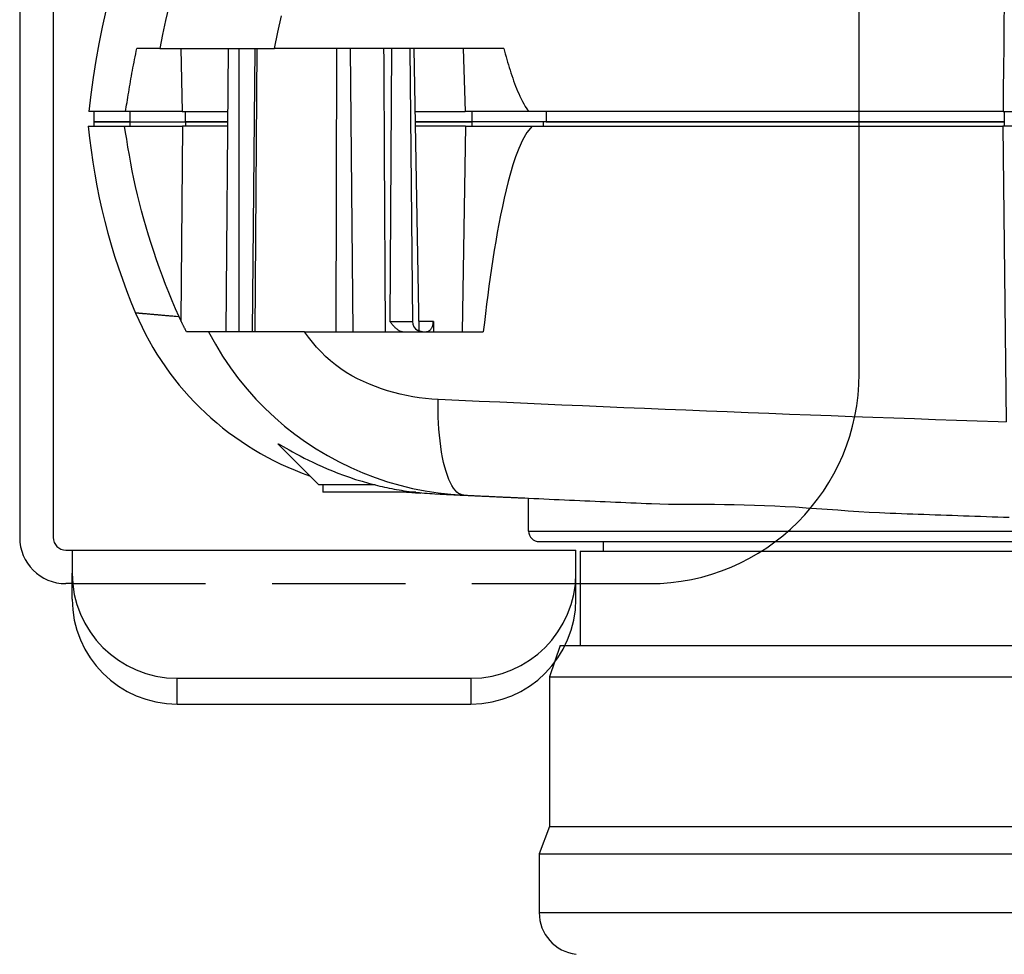
# Model space of a CAD drawing. Units: millimetres. Extents: x 0 to 94811, y 0 to 62313.
# Drawn here: x 39702 to 39748, y 55679 to 55724 of the extents above; entities that cross this region are included whole.
import ezdxf

# ---------------------------------------------------------------- set-up
doc = ezdxf.new("R2010")
doc.units = ezdxf.units.MM
doc.linetypes.add('HIDDEN', pattern=[9.525, 6.35, -3.175])
for name, color, linetype in [('2', 2, 'Continuous'), ('6', 6, 'Continuous'), ('조립공정', 255, 'Continuous')]:
    doc.layers.add(name, color=color, linetype=linetype)

# ---------------------------------------------------------------- blocks, each defined once
blk = doc.blocks.new('ATC')
for p, q in [((640205.641, 313740.557, 0), (640205.641, 313741.786, 0)), ((640219.641, 313741.786, 0), (640205.641, 313741.786, 0)), ((640219.641, 313741.786, 0), (640219.641, 313740.557, 0)), ((640219.641, 313740.557, 0), (640205.641, 313740.557, 0)), ((640200.641, 313736.786, 0), (640200.641, 313734.45, 0)), ((640224.641, 313736.786, 0), (640224.641, 313735.557, 0)), ((640200.641, 313736.05, 0), (640197.141, 313736.05, 0)), ((640200.641, 313736.05, 0), (640200.641, 313735.557, 0)), ((640224.641, 313736.05, 0), (640224.941, 313736.05, 0)), ((640224.641, 313735.557, 0), (640224.641, 313736.05, 0)), ((640224.641, 313734.45, 0), (640224.641, 313736.05, 0)), ((640225.541, 313638.25, 0), (640225.541, 313733.85, 0)), ((640227.141, 313638.25, 0), (640227.141, 313733.85, 0)), ((640187.141, 313726.05, 0), (640187.141, 313637.65, 0))]:
    blk.add_line(p, q)
at = {"linetype": 'Continuous'}
blk.add_line((640224.941, 313734.45, 0), (640200.641, 313734.45, 0), dxfattribs=at)
for centre, radius, start, end in [((640205.641, 313736.786, 0), 5, 90, 180), ((640219.641, 313736.786, 0), 5, 0, 90), ((640205.641, 313735.557, 0), 5, 90, 180), ((640219.641, 313735.557, 0), 5, 0, 90), ((640197.141, 313726.05, 0), 10, 90, 180), ((640224.941, 313733.85, 0), 2.2, 0, 90), ((640224.941, 313733.85, 0), 0.6, 0, 90)]:
    blk.add_arc(centre, radius, start, end)
at = {"layer": '2', "linetype": 'HIDDEN'}
blk.add_line((640224.641, 313736.05, 0), (640200.641, 313736.05, 0), dxfattribs=at)
at = {"layer": '6', "ltscale": 5}
for p, q in [((640202.391, 313751.724, 0), (640173.391, 313751.724, 0)), ((640202.391, 313748.928, 0), (640202.391, 313751.724, 0)), ((640202.391, 313748.928, 0), (640173.391, 313748.928, 0)), ((640201.891, 313747.628, 0), (640202.391, 313748.928, 0)), ((640201.891, 313747.628, 0), (640173.891, 313747.628, 0)), ((640201.891, 313740.498, 0), (640201.891, 313747.628, 0)), ((640201.891, 313740.498, 0), (640173.891, 313740.498, 0)), ((640201.391, 313738.998, 0), (640201.891, 313740.498, 0)), ((640201.391, 313738.998, 0), (640174.391, 313738.998, 0)), ((640200.441, 313734.498, 0), (640200.441, 313738.998, 0)), ((640200.441, 313734.498, 0), (640175.341, 313734.498, 0)), ((640199.341, 313734.05, 0), (640199.341, 313734.498, 0)), ((640202.391, 313734.05, 0), (640173.391, 313734.05, 0)), ((640202.891, 313733.55, 0), (640172.891, 313733.55, 0)), ((640202.891, 313733.55, 0), (640202.891, 313731.978, 0)), ((640180.273, 313732.88, 0), (640180.003, 313732.89, 0)), ((640180.544, 313732.871, 0), (640180.273, 313732.88, 0)), ((640180.814, 313732.862, 0), (640180.544, 313732.871, 0)), ((640181.084, 313732.853, 0), (640180.814, 313732.862, 0)), ((640181.355, 313732.843, 0), (640181.084, 313732.853, 0)), ((640181.625, 313732.834, 0), (640181.355, 313732.843, 0)), ((640181.895, 313732.824, 0), (640181.625, 313732.834, 0)), ((640182.165, 313732.815, 0), (640181.895, 313732.824, 0)), ((640182.435, 313732.805, 0), (640182.165, 313732.815, 0)), ((640182.705, 313732.796, 0), (640182.435, 313732.805, 0)), ((640182.975, 313732.786, 0), (640182.705, 313732.796, 0)), ((640183.245, 313732.777, 0), (640182.975, 313732.786, 0)), ((640183.515, 313732.767, 0), (640183.245, 313732.777, 0)), ((640183.785, 313732.757, 0), (640183.515, 313732.767, 0)), ((640184.055, 313732.747, 0), (640183.785, 313732.757, 0)), ((640184.325, 313732.738, 0), (640184.055, 313732.747, 0)), ((640184.594, 313732.728, 0), (640184.325, 313732.738, 0)), ((640184.864, 313732.718, 0), (640184.594, 313732.728, 0)), ((640185.134, 313732.708, 0), (640184.864, 313732.718, 0)), ((640185.403, 313732.698, 0), (640185.134, 313732.708, 0)), ((640185.673, 313732.688, 0), (640185.403, 313732.698, 0)), ((640186.169, 313732.667, 0), (640185.673, 313732.688, 0)), ((640186.667, 313732.64, 0), (640186.169, 313732.667, 0)), ((640187.166, 313732.608, 0), (640186.667, 313732.64, 0)), ((640187.667, 313732.574, 0), (640187.166, 313732.608, 0)), ((640188.168, 313732.537, 0), (640187.667, 313732.574, 0)), ((640188.67, 313732.501, 0), (640188.168, 313732.537, 0)), ((640189.172, 313732.465, 0), (640188.67, 313732.501, 0)), ((640189.673, 313732.431, 0), (640189.172, 313732.465, 0)), ((640190.172, 313732.399, 0), (640189.673, 313732.431, 0)), ((640190.668, 313732.37, 0), (640190.172, 313732.399, 0)), ((640191.162, 313732.345, 0), (640190.668, 313732.37, 0)), ((640191.652, 313732.323, 0), (640191.162, 313732.345, 0)), ((640192.138, 313732.306, 0), (640191.652, 313732.323, 0)), ((640192.62, 313732.292, 0), (640192.138, 313732.306, 0)), ((640193.095, 313732.282, 0), (640192.62, 313732.292, 0)), ((640193.565, 313732.275, 0), (640193.095, 313732.282, 0)), ((640194.029, 313732.271, 0), (640193.565, 313732.275, 0)), ((640194.485, 313732.269, 0), (640194.029, 313732.271, 0)), ((640194.933, 313732.267, 0), (640194.485, 313732.269, 0)), ((640195.373, 313732.266, 0), (640194.933, 313732.267, 0)), ((640195.804, 313732.264, 0), (640195.373, 313732.266, 0)), ((640196.226, 313732.259, 0), (640195.804, 313732.264, 0)), ((640196.638, 313732.25, 0), (640196.226, 313732.259, 0)), ((640197.041, 313732.236, 0), (640196.638, 313732.25, 0)), ((640197.285, 313732.226, 0), (640197.041, 313732.236, 0)), ((640197.53, 313732.215, 0), (640197.285, 313732.226, 0)), ((640197.774, 313732.205, 0), (640197.53, 313732.215, 0)), ((640198.018, 313732.194, 0), (640197.774, 313732.205, 0)), ((640198.262, 313732.184, 0), (640198.018, 313732.194, 0)), ((640198.506, 313732.173, 0), (640198.262, 313732.184, 0)), ((640198.75, 313732.163, 0), (640198.506, 313732.173, 0)), ((640198.994, 313732.152, 0), (640198.75, 313732.163, 0)), ((640199.238, 313732.142, 0), (640198.994, 313732.152, 0)), ((640199.482, 313732.131, 0), (640199.238, 313732.142, 0)), ((640199.726, 313732.12, 0), (640199.482, 313732.131, 0)), ((640199.969, 313732.109, 0), (640199.726, 313732.12, 0)), ((640200.213, 313732.099, 0), (640199.969, 313732.109, 0)), ((640200.457, 313732.088, 0), (640200.213, 313732.099, 0)), ((640200.7, 313732.077, 0), (640200.457, 313732.088, 0)), ((640200.944, 313732.066, 0), (640200.7, 313732.077, 0)), ((640201.188, 313732.055, 0), (640200.944, 313732.066, 0)), ((640201.431, 313732.044, 0), (640201.188, 313732.055, 0)), ((640201.675, 313732.034, 0), (640201.431, 313732.044, 0)), ((640201.918, 313732.023, 0), (640201.675, 313732.034, 0)), ((640202.161, 313732.012, 0), (640201.918, 313732.023, 0)), ((640202.405, 313732.001, 0), (640202.161, 313732.012, 0)), ((640202.648, 313731.99, 0), (640202.405, 313732.001, 0)), ((640202.891, 313731.978, 0), (640202.648, 313731.99, 0)), ((640203.078, 313731.97, 0), (640202.891, 313731.978, 0)), ((640203.391, 313731.956, 0), (640203.078, 313731.97, 0)), ((640203.446, 313731.953, 0), (640203.391, 313731.956, 0)), ((640203.5, 313731.951, 0), (640203.446, 313731.953, 0)), ((640203.555, 313731.948, 0), (640203.5, 313731.951, 0)), ((640203.61, 313731.946, 0), (640203.555, 313731.948, 0)), ((640203.664, 313731.943, 0), (640203.61, 313731.946, 0)), ((640203.719, 313731.941, 0), (640203.664, 313731.943, 0)), ((640203.774, 313731.938, 0), (640203.719, 313731.941, 0)), ((640203.828, 313731.936, 0), (640203.774, 313731.938, 0)), ((640203.883, 313731.933, 0), (640203.828, 313731.936, 0)), ((640203.938, 313731.931, 0), (640203.883, 313731.933, 0)), ((640203.992, 313731.928, 0), (640203.938, 313731.931, 0)), ((640204.047, 313731.926, 0), (640203.992, 313731.928, 0)), ((640204.102, 313731.923, 0), (640204.047, 313731.926, 0)), ((640204.156, 313731.92, 0), (640204.102, 313731.923, 0)), ((640204.211, 313731.918, 0), (640204.156, 313731.92, 0)), ((640204.266, 313731.915, 0), (640204.211, 313731.918, 0)), ((640204.32, 313731.913, 0), (640204.266, 313731.915, 0)), ((640204.375, 313731.91, 0), (640204.32, 313731.913, 0)), ((640204.429, 313731.908, 0), (640204.375, 313731.91, 0)), ((640204.484, 313731.905, 0), (640204.429, 313731.908, 0)), ((640204.539, 313731.903, 0), (640204.484, 313731.905, 0)), ((640204.593, 313731.9, 0), (640204.539, 313731.903, 0)), ((640204.648, 313731.898, 0), (640204.593, 313731.9, 0)), ((640204.703, 313731.895, 0), (640204.648, 313731.898, 0)), ((640204.756, 313731.893, 0), (640204.703, 313731.895, 0)), ((640204.809, 313731.89, 0), (640204.756, 313731.893, 0)), ((640204.863, 313731.888, 0), (640204.809, 313731.89, 0)), ((640204.916, 313731.885, 0), (640204.863, 313731.888, 0)), ((640204.969, 313731.883, 0), (640204.916, 313731.885, 0)), ((640205.023, 313731.88, 0), (640204.969, 313731.883, 0)), ((640205.076, 313731.878, 0), (640205.023, 313731.88, 0)), ((640205.129, 313731.875, 0), (640205.076, 313731.878, 0)), ((640205.183, 313731.873, 0), (640205.129, 313731.875, 0)), ((640205.236, 313731.87, 0), (640205.183, 313731.873, 0)), ((640205.289, 313731.868, 0), (640205.236, 313731.87, 0)), ((640205.343, 313731.865, 0), (640205.289, 313731.868, 0)), ((640205.396, 313731.863, 0), (640205.343, 313731.865, 0)), ((640205.449, 313731.86, 0), (640205.396, 313731.863, 0)), ((640205.503, 313731.858, 0), (640205.449, 313731.86, 0)), ((640205.556, 313731.855, 0), (640205.503, 313731.858, 0)), ((640205.609, 313731.853, 0), (640205.556, 313731.855, 0)), ((640205.663, 313731.85, 0), (640205.609, 313731.853, 0)), ((640205.716, 313731.848, 0), (640205.663, 313731.85, 0)), ((640205.769, 313731.845, 0), (640205.716, 313731.848, 0)), ((640205.823, 313731.843, 0), (640205.769, 313731.845, 0)), ((640205.876, 313731.84, 0), (640205.823, 313731.843, 0)), ((640205.929, 313731.838, 0), (640205.876, 313731.84, 0)), ((640205.982, 313731.835, 0), (640205.929, 313731.838, 0)), ((640206.024, 313731.833, 0), (640205.982, 313731.835, 0)), ((640205.982, 313731.835, 0), (640206.063, 313731.824, 0)), ((640206.596, 313731.793, 0), (640205.982, 313731.835, 0)), ((640206.065, 313731.831, 0), (640206.024, 313731.833, 0)), ((640206.063, 313731.824, 0), (640206.144, 313731.795, 0)), ((640206.106, 313731.829, 0), (640206.065, 313731.831, 0)), ((640206.147, 313731.828, 0), (640206.106, 313731.829, 0)), ((640206.144, 313731.795, 0), (640206.226, 313731.749, 0)), ((640206.187, 313731.826, 0), (640206.147, 313731.828, 0)), ((640206.227, 313731.824, 0), (640206.187, 313731.826, 0)), ((640206.226, 313731.749, 0), (640206.307, 313731.685, 0)), ((640206.267, 313731.822, 0), (640206.227, 313731.824, 0)), ((640206.307, 313731.82, 0), (640206.267, 313731.822, 0)), ((640206.347, 313731.818, 0), (640206.307, 313731.82, 0)), ((640206.386, 313731.816, 0), (640206.347, 313731.818, 0)), ((640206.425, 313731.814, 0), (640206.386, 313731.816, 0)), ((640206.463, 313731.813, 0), (640206.425, 313731.814, 0)), ((640206.502, 313731.811, 0), (640206.463, 313731.813, 0)), ((640206.54, 313731.809, 0), (640206.502, 313731.811, 0)), ((640206.578, 313731.807, 0), (640206.54, 313731.809, 0)), ((640206.616, 313731.805, 0), (640206.578, 313731.807, 0)), ((640207.208, 313731.725, 0), (640206.596, 313731.793, 0)), ((640206.653, 313731.804, 0), (640206.616, 313731.805, 0)), ((640206.69, 313731.802, 0), (640206.653, 313731.804, 0)), ((640206.727, 313731.8, 0), (640206.69, 313731.802, 0)), ((640206.764, 313731.798, 0), (640206.727, 313731.8, 0)), ((640206.801, 313731.797, 0), (640206.764, 313731.798, 0)), ((640206.837, 313731.795, 0), (640206.801, 313731.797, 0)), ((640206.873, 313731.793, 0), (640206.837, 313731.795, 0)), ((640206.908, 313731.791, 0), (640206.873, 313731.793, 0)), ((640207.053, 313731.785, 0), (640206.908, 313731.791, 0)), ((640207.084, 313731.783, 0), (640207.053, 313731.785, 0)), ((640207.102, 313731.782, 0), (640207.084, 313731.783, 0)), ((640207.361, 313731.77, 0), (640207.102, 313731.782, 0)), ((640207.484, 313731.763, 0), (640207.361, 313731.77, 0)), ((640207.607, 313731.756, 0), (640207.484, 313731.763, 0)), ((640207.73, 313731.747, 0), (640207.607, 313731.756, 0)), ((640207.853, 313731.738, 0), (640207.73, 313731.747, 0)), ((640207.976, 313731.727, 0), (640207.853, 313731.738, 0)), ((640208.257, 313731.727, 0), (640208.028, 313731.738, 0)), ((640208.028, 313731.738, 0), (640208.053, 313731.737, 0)), ((640206.307, 313731.685, 0), (640206.388, 313731.603, 0)), ((640206.388, 313731.603, 0), (640206.467, 313731.501, 0)), ((640206.467, 313731.501, 0), (640206.544, 313731.38, 0)), ((640206.544, 313731.38, 0), (640206.619, 313731.24, 0)), ((640207.818, 313731.632, 0), (640207.208, 313731.725, 0)), ((640208.424, 313731.512, 0), (640207.818, 313731.632, 0)), ((640208.099, 313731.715, 0), (640207.976, 313731.727, 0)), ((640208.053, 313731.737, 0), (640208.077, 313731.735, 0)), ((640208.077, 313731.735, 0), (640208.101, 313731.734, 0)), ((640208.221, 313731.702, 0), (640208.099, 313731.715, 0)), ((640208.101, 313731.734, 0), (640208.125, 313731.733, 0)), ((640208.125, 313731.733, 0), (640208.15, 313731.732, 0)), ((640208.15, 313731.732, 0), (640208.174, 313731.73, 0)), ((640208.174, 313731.73, 0), (640208.198, 313731.729, 0)), ((640208.198, 313731.729, 0), (640208.223, 313731.727, 0)), ((640208.344, 313731.688, 0), (640208.221, 313731.702, 0)), ((640208.223, 313731.727, 0), (640208.247, 313731.726, 0)), ((640208.247, 313731.726, 0), (640208.271, 313731.724, 0)), ((640208.289, 313731.725, 0), (640208.257, 313731.727, 0)), ((640208.261, 313731.698, 0), (640212.691, 313731.698, 0)), ((640208.271, 313731.724, 0), (640208.295, 313731.722, 0)), ((640208.29, 313731.725, 0), (640208.734, 313731.698, 0)), ((640208.29, 313731.725, 0), (640208.309, 313731.724, 0)), ((640208.295, 313731.722, 0), (640208.319, 313731.721, 0)), ((640208.309, 313731.724, 0), (640208.328, 313731.723, 0)), ((640208.319, 313731.721, 0), (640208.344, 313731.719, 0)), ((640208.328, 313731.723, 0), (640208.346, 313731.722, 0)), ((640208.344, 313731.719, 0), (640208.368, 313731.717, 0)), ((640208.466, 313731.673, 0), (640208.344, 313731.688, 0)), ((640208.346, 313731.722, 0), (640208.365, 313731.721, 0)), ((640208.365, 313731.721, 0), (640208.384, 313731.72, 0)), ((640208.368, 313731.717, 0), (640208.392, 313731.716, 0)), ((640208.384, 313731.72, 0), (640208.403, 313731.719, 0)), ((640208.392, 313731.716, 0), (640208.416, 313731.714, 0)), ((640208.403, 313731.719, 0), (640208.422, 313731.718, 0)), ((640208.416, 313731.714, 0), (640208.44, 313731.712, 0)), ((640208.422, 313731.718, 0), (640208.44, 313731.717, 0)), ((640209.026, 313731.366, 0), (640208.424, 313731.512, 0)), ((640208.44, 313731.717, 0), (640208.459, 313731.716, 0)), ((640208.44, 313731.712, 0), (640208.464, 313731.71, 0)), ((640208.459, 313731.716, 0), (640208.478, 313731.715, 0)), ((640208.464, 313731.71, 0), (640208.488, 313731.708, 0)), ((640208.587, 313731.657, 0), (640208.466, 313731.673, 0)), ((640208.478, 313731.715, 0), (640208.496, 313731.714, 0)), ((640208.488, 313731.708, 0), (640208.512, 313731.706, 0)), ((640208.496, 313731.714, 0), (640208.515, 313731.713, 0)), ((640208.512, 313731.706, 0), (640208.536, 313731.704, 0)), ((640208.515, 313731.713, 0), (640208.533, 313731.712, 0)), ((640208.533, 313731.712, 0), (640208.551, 313731.711, 0)), ((640208.536, 313731.704, 0), (640208.56, 313731.702, 0)), ((640208.551, 313731.711, 0), (640208.57, 313731.709, 0)), ((640208.56, 313731.702, 0), (640208.584, 313731.7, 0)), ((640208.57, 313731.709, 0), (640208.588, 313731.708, 0)), ((640208.584, 313731.7, 0), (640208.608, 313731.698, 0)), ((640208.708, 313731.641, 0), (640208.587, 313731.657, 0)), ((640208.588, 313731.708, 0), (640208.606, 313731.707, 0)), ((640208.606, 313731.707, 0), (640208.624, 313731.706, 0)), ((640208.624, 313731.706, 0), (640208.643, 313731.704, 0)), ((640208.643, 313731.704, 0), (640208.661, 313731.703, 0)), ((640208.661, 313731.703, 0), (640208.679, 313731.702, 0)), ((640208.679, 313731.702, 0), (640208.697, 313731.701, 0)), ((640208.697, 313731.701, 0), (640208.715, 313731.699, 0)), ((640208.829, 313731.623, 0), (640208.708, 313731.641, 0)), ((640208.715, 313731.699, 0), (640208.732, 313731.698, 0)), ((640208.948, 313731.604, 0), (640208.829, 313731.623, 0)), ((640209.067, 313731.585, 0), (640208.948, 313731.604, 0)), ((640209.622, 313731.194, 0), (640209.026, 313731.366, 0)), ((640209.184, 313731.564, 0), (640209.067, 313731.585, 0)), ((640209.301, 313731.543, 0), (640209.184, 313731.564, 0)), ((640209.417, 313731.521, 0), (640209.301, 313731.543, 0)), ((640209.532, 313731.499, 0), (640209.417, 313731.521, 0)), ((640209.645, 313731.475, 0), (640209.532, 313731.499, 0)), ((640209.758, 313731.451, 0), (640209.645, 313731.475, 0)), ((640209.87, 313731.427, 0), (640209.758, 313731.451, 0)), ((640209.98, 313731.402, 0), (640209.87, 313731.427, 0)), ((640210.089, 313731.376, 0), (640209.98, 313731.402, 0)), ((640210.197, 313731.35, 0), (640210.089, 313731.376, 0)), ((640210.197, 313731.35, 0), (640212.891, 313731.35, 0)), ((640210.518, 313731.265, 0), (640210.197, 313731.35, 0)), ((640212.691, 313731.35, 0), (640212.691, 313731.698, 0)), ((640212.891, 313731.35, 0), (640214.829, 313729.411, 0)), ((640206.619, 313731.24, 0), (640206.691, 313731.082, 0)), ((640206.691, 313731.082, 0), (640206.76, 313730.905, 0)), ((640206.76, 313730.905, 0), (640206.825, 313730.711, 0)), ((640210.211, 313730.996, 0), (640209.622, 313731.194, 0)), ((640210.792, 313730.773, 0), (640210.211, 313730.996, 0)), ((640210.831, 313731.176, 0), (640210.518, 313731.265, 0)), ((640211.134, 313731.082, 0), (640210.831, 313731.176, 0)), ((640211.427, 313730.985, 0), (640211.134, 313731.082, 0)), ((640211.71, 313730.884, 0), (640211.427, 313730.985, 0)), ((640211.982, 313730.782, 0), (640211.71, 313730.884, 0)), ((640206.825, 313730.711, 0), (640206.886, 313730.501, 0)), ((640206.886, 313730.501, 0), (640206.942, 313730.275, 0)), ((640211.365, 313730.524, 0), (640210.792, 313730.773, 0)), ((640211.927, 313730.249, 0), (640211.365, 313730.524, 0)), ((640212.243, 313730.679, 0), (640211.982, 313730.782, 0)), ((640212.493, 313730.576, 0), (640212.243, 313730.679, 0)), ((640212.73, 313730.472, 0), (640212.493, 313730.576, 0)), ((640212.955, 313730.37, 0), (640212.73, 313730.472, 0)), ((640213.171, 313730.269, 0), (640212.955, 313730.37, 0)), ((640206.942, 313730.275, 0), (640206.993, 313730.036, 0)), ((640206.993, 313730.036, 0), (640207.038, 313729.785, 0)), ((640212.476, 313729.952, 0), (640211.927, 313730.249, 0)), ((640213.01, 313729.632, 0), (640212.476, 313729.952, 0)), ((640213.38, 313730.167, 0), (640213.171, 313730.269, 0)), ((640213.581, 313730.065, 0), (640213.38, 313730.167, 0)), ((640213.776, 313729.963, 0), (640213.581, 313730.065, 0)), ((640213.963, 313729.864, 0), (640213.776, 313729.963, 0)), ((640214.139, 313729.767, 0), (640213.963, 313729.864, 0)), ((640207.038, 313729.785, 0), (640207.078, 313729.524, 0)), ((640207.078, 313729.524, 0), (640207.113, 313729.254, 0)), ((640213.527, 313729.291, 0), (640213.01, 313729.632, 0)), ((640214.302, 313729.676, 0), (640214.139, 313729.767, 0)), ((640214.451, 313729.592, 0), (640214.302, 313729.676, 0)), ((640214.584, 313729.517, 0), (640214.451, 313729.592, 0)), ((640214.694, 313729.455, 0), (640214.584, 313729.517, 0)), ((640214.777, 313729.411, 0), (640214.694, 313729.455, 0)), ((640214.83, 313729.388, 0), (640214.777, 313729.411, 0)), ((640214.829, 313729.411, 0), (640214.847, 313729.388, 0)), ((640207.113, 313729.254, 0), (640207.142, 313728.977, 0)), ((640207.142, 313728.977, 0), (640207.165, 313728.696, 0)), ((640214.03, 313728.929, 0), (640213.527, 313729.291, 0)), ((640214.517, 313728.545, 0), (640214.03, 313728.929, 0)), ((640214.847, 313729.388, 0), (640214.83, 313729.388, 0)), ((640207.165, 313728.696, 0), (640207.183, 313728.411, 0)), ((640214.989, 313728.139, 0), (640214.517, 313728.545, 0)), ((640180.14, 313728.356, 0), (640180.517, 313728.343, 0)), ((640180.293, 313714.25, 0), (640180.14, 313728.343, 0)), ((640180.517, 313728.343, 0), (640181.514, 313728.31, 0)), ((640181.514, 313728.31, 0), (640182.51, 313728.276, 0)), ((640182.51, 313728.276, 0), (640183.505, 313728.241, 0)), ((640183.505, 313728.241, 0), (640184.5, 313728.206, 0)), ((640184.5, 313728.206, 0), (640185.495, 313728.171, 0)), ((640185.495, 313728.171, 0), (640186.488, 313728.135, 0)), ((640186.488, 313728.135, 0), (640187.482, 313728.098, 0)), ((640187.482, 313728.098, 0), (640188.474, 313728.062, 0)), ((640188.474, 313728.062, 0), (640189.466, 313728.024, 0)), ((640189.466, 313728.024, 0), (640190.457, 313727.987, 0)), ((640190.457, 313727.987, 0), (640191.447, 313727.948, 0)), ((640207.183, 313728.411, 0), (640207.195, 313728.126, 0)), ((640207.195, 313728.126, 0), (640207.202, 313727.84, 0)), ((640215.445, 313727.711, 0), (640214.989, 313728.139, 0)), ((640191.447, 313727.948, 0), (640192.437, 313727.91, 0)), ((640192.437, 313727.91, 0), (640193.426, 313727.871, 0)), ((640193.426, 313727.871, 0), (640194.415, 313727.831, 0)), ((640194.415, 313727.831, 0), (640195.403, 313727.791, 0)), ((640195.403, 313727.791, 0), (640196.39, 313727.751, 0)), ((640196.39, 313727.751, 0), (640197.376, 313727.71, 0)), ((640197.376, 313727.71, 0), (640198.362, 313727.669, 0)), ((640198.362, 313727.669, 0), (640199.347, 313727.627, 0)), ((640199.347, 313727.627, 0), (640200.331, 313727.585, 0)), ((640200.331, 313727.585, 0), (640201.315, 313727.542, 0)), ((640201.315, 313727.542, 0), (640202.298, 313727.499, 0)), ((640207.204, 313727.557, 0), (640207.201, 313727.277, 0)), ((640207.202, 313727.84, 0), (640207.204, 313727.557, 0)), ((640215.885, 313727.26, 0), (640215.445, 313727.711, 0)), ((640202.298, 313727.499, 0), (640203.28, 313727.455, 0)), ((640203.28, 313727.455, 0), (640204.261, 313727.411, 0)), ((640204.261, 313727.411, 0), (640205.242, 313727.367, 0)), ((640205.242, 313727.367, 0), (640206.222, 313727.322, 0)), ((640206.222, 313727.322, 0), (640207.201, 313727.277, 0)), ((640207.201, 313727.277, 0), (640207.506, 313727.258, 0)), ((640207.506, 313727.258, 0), (640207.811, 313727.229, 0)), ((640207.811, 313727.229, 0), (640208.115, 313727.191, 0)), ((640208.115, 313727.191, 0), (640208.417, 313727.144, 0)), ((640208.417, 313727.144, 0), (640208.719, 313727.087, 0)), ((640208.719, 313727.087, 0), (640209.018, 313727.021, 0)), ((640216.309, 313726.786, 0), (640215.885, 313727.26, 0)), ((640209.018, 313727.021, 0), (640209.316, 313726.945, 0)), ((640209.316, 313726.945, 0), (640209.612, 313726.86, 0)), ((640209.612, 313726.86, 0), (640209.904, 313726.765, 0)), ((640209.904, 313726.765, 0), (640210.195, 313726.661, 0)), ((640210.195, 313726.661, 0), (640210.481, 313726.547, 0)), ((640216.715, 313726.288, 0), (640216.309, 313726.786, 0)), ((640210.481, 313726.547, 0), (640210.765, 313726.424, 0)), ((640210.765, 313726.424, 0), (640211.044, 313726.292, 0)), ((640211.044, 313726.292, 0), (640211.319, 313726.148, 0)), ((640211.319, 313726.148, 0), (640211.585, 313725.989, 0)), ((640217.103, 313725.765, 0), (640216.715, 313726.288, 0)), ((640211.585, 313725.989, 0), (640211.844, 313725.817, 0)), ((640211.844, 313725.817, 0), (640212.093, 313725.633, 0)), ((640217.472, 313725.218, 0), (640217.103, 313725.765, 0)), ((640212.093, 313725.633, 0), (640212.333, 313725.436, 0)), ((640212.333, 313725.436, 0), (640212.564, 313725.229, 0)), ((640212.564, 313725.229, 0), (640212.785, 313725.011, 0)), ((640217.819, 313724.646, 0), (640217.472, 313725.218, 0)), ((640212.785, 313725.011, 0), (640212.996, 313724.783, 0)), ((640212.996, 313724.783, 0), (640213.196, 313724.547, 0)), ((640213.196, 313724.547, 0), (640213.386, 313724.302, 0)), ((640213.386, 313724.302, 0), (640213.565, 313724.05, 0)), ((640218.142, 313724.05, 0), (640217.819, 313724.646, 0)), ((640205.003, 313723.612, 0), (640205.053, 313724.05, 0)), ((640213.565, 313724.05, 0), (640205.053, 313724.05, 0)), ((640205.895, 313714.25, 0), (640206.066, 313724.05, 0)), ((640207.433, 313723.559, 0), (640207.433, 313724.05, 0)), ((640207.469, 313723.776, 0), (640207.46, 313723.747, 0)), ((640207.48, 313723.805, 0), (640207.469, 313723.776, 0)), ((640207.492, 313723.833, 0), (640207.48, 313723.805, 0)), ((640207.506, 313723.859, 0), (640207.492, 313723.833, 0)), ((640207.52, 313723.884, 0), (640207.506, 313723.859, 0)), ((640207.535, 313723.907, 0), (640207.52, 313723.884, 0)), ((640207.552, 313723.928, 0), (640207.535, 313723.907, 0)), ((640207.57, 313723.948, 0), (640207.552, 313723.928, 0)), ((640207.589, 313723.967, 0), (640207.57, 313723.948, 0)), ((640207.608, 313723.985, 0), (640207.589, 313723.967, 0)), ((640207.628, 313724, 0), (640207.608, 313723.985, 0)), ((640207.648, 313724.013, 0), (640207.628, 313724, 0)), ((640207.669, 313724.023, 0), (640207.648, 313724.013, 0)), ((640207.691, 313724.033, 0), (640207.669, 313724.023, 0)), ((640207.714, 313724.04, 0), (640207.691, 313724.033, 0)), ((640207.737, 313724.045, 0), (640207.714, 313724.04, 0)), ((640207.76, 313724.049, 0), (640207.737, 313724.045, 0)), ((640207.782, 313724.05, 0), (640207.76, 313724.049, 0)), ((640207.952, 313724.05, 0), (640207.96, 313724.05, 0)), ((640207.96, 313724.05, 0), (640207.969, 313724.049, 0)), ((640207.969, 313724.049, 0), (640207.978, 313724.049, 0)), ((640207.978, 313724.049, 0), (640207.987, 313724.048, 0)), ((640207.987, 313724.048, 0), (640207.995, 313724.047, 0)), ((640207.995, 313724.047, 0), (640208.004, 313724.046, 0)), ((640208.004, 313724.046, 0), (640208.013, 313724.044, 0)), ((640208.013, 313724.044, 0), (640208.022, 313724.042, 0)), ((640208.022, 313724.042, 0), (640208.031, 313724.04, 0)), ((640208.031, 313724.04, 0), (640208.04, 313724.038, 0)), ((640208.04, 313724.038, 0), (640208.049, 313724.036, 0)), ((640208.049, 313724.036, 0), (640208.058, 313724.034, 0)), ((640208.058, 313724.034, 0), (640208.067, 313724.031, 0)), ((640208.067, 313724.031, 0), (640208.076, 313724.028, 0)), ((640208.076, 313724.028, 0), (640208.085, 313724.025, 0)), ((640208.085, 313724.025, 0), (640208.094, 313724.022, 0)), ((640208.094, 313724.022, 0), (640208.103, 313724.019, 0)), ((640208.103, 313724.019, 0), (640208.112, 313724.015, 0)), ((640208.112, 313724.015, 0), (640208.121, 313724.012, 0)), ((640208.356, 313710.55, 0), (640208.121, 313724.013, 0)), ((640208.121, 313724.012, 0), (640208.13, 313724.008, 0)), ((640208.13, 313724.008, 0), (640208.139, 313724.004, 0)), ((640208.139, 313724.004, 0), (640208.147, 313724, 0)), ((640208.147, 313724, 0), (640208.156, 313723.996, 0)), ((640208.156, 313723.996, 0), (640208.165, 313723.991, 0)), ((640208.881, 313724.048, 0), (640208.85, 313724.05, 0)), ((640208.912, 313724.044, 0), (640208.881, 313724.048, 0)), ((640208.944, 313724.037, 0), (640208.912, 313724.044, 0)), ((640208.976, 313724.028, 0), (640208.944, 313724.037, 0)), ((640209.007, 313724.016, 0), (640208.976, 313724.028, 0)), ((640209.038, 313724.003, 0), (640209.007, 313724.016, 0)), ((640209.069, 313723.988, 0), (640209.038, 313724.003, 0)), ((640209.098, 313723.971, 0), (640209.069, 313723.988, 0)), ((640209.126, 313723.954, 0), (640209.098, 313723.971, 0)), ((640209.153, 313723.934, 0), (640209.126, 313723.954, 0)), ((640209.18, 313723.913, 0), (640209.153, 313723.934, 0)), ((640209.207, 313723.891, 0), (640209.18, 313723.913, 0)), ((640209.234, 313723.867, 0), (640209.207, 313723.891, 0)), ((640209.26, 313723.841, 0), (640209.234, 313723.867, 0)), ((640209.287, 313723.814, 0), (640209.26, 313723.841, 0)), ((640209.313, 313723.787, 0), (640209.287, 313723.814, 0)), ((640209.339, 313723.759, 0), (640209.313, 313723.787, 0)), ((640209.712, 313724.05, 0), (640209.715, 313723.46, 0)), ((640211.256, 313724.05, 0), (640211.374, 313710.55, 0)), ((640212.045, 313710.55, 0), (640212.08, 313724.05, 0)), ((640213.565, 313724.05, 0), (640218.142, 313724.05, 0)), ((640215.915, 313724.05, 0), (640215.824, 313710.55, 0)), ((640215.944, 313710.55, 0), (640216.062, 313724.05, 0)), ((640216.691, 313724.05, 0), (640216.691, 313710.55, 0)), ((640217.209, 313710.55, 0), (640217.326, 313724.05, 0)), ((640218.142, 313724.05, 0), (640219.196, 313724.05, 0)), ((640219.196, 313724.05, 0), (640219.208, 313724.028, 0)), ((640219.208, 313724.028, 0), (640219.219, 313724.005, 0)), ((640219.219, 313724.005, 0), (640219.231, 313723.983, 0)), ((640219.231, 313723.983, 0), (640219.242, 313723.961, 0)), ((640219.242, 313723.961, 0), (640219.254, 313723.939, 0)), ((640219.254, 313723.939, 0), (640219.265, 313723.916, 0)), ((640219.265, 313723.916, 0), (640219.276, 313723.894, 0)), ((640219.276, 313723.894, 0), (640219.288, 313723.872, 0)), ((640219.288, 313723.872, 0), (640219.299, 313723.849, 0)), ((640219.299, 313723.849, 0), (640219.31, 313723.827, 0)), ((640219.31, 313723.827, 0), (640219.321, 313723.804, 0)), ((640219.321, 313723.804, 0), (640219.332, 313723.782, 0)), ((640219.332, 313723.782, 0), (640219.344, 313723.76, 0)), ((640204.95, 313723.176, 0), (640205.003, 313723.612, 0)), ((640207.434, 313723.59, 0), (640207.433, 313723.559, 0)), ((640207.433, 313723.559, 0), (640208.128, 313723.559, 0)), ((640207.436, 313723.623, 0), (640207.434, 313723.59, 0)), ((640207.44, 313723.656, 0), (640207.436, 313723.623, 0)), ((640207.445, 313723.688, 0), (640207.44, 313723.656, 0)), ((640207.452, 313723.719, 0), (640207.445, 313723.688, 0)), ((640207.46, 313723.747, 0), (640207.452, 313723.719, 0)), ((640208.128, 313723.572, 0), (640208.129, 313723.573, 0)), ((640208.128, 313723.571, 0), (640208.128, 313723.572, 0)), ((640208.128, 313723.57, 0), (640208.128, 313723.571, 0)), ((640208.128, 313723.569, 0), (640208.128, 313723.57, 0)), ((640208.128, 313723.568, 0), (640208.128, 313723.569, 0)), ((640208.128, 313723.567, 0), (640208.128, 313723.568, 0)), ((640208.128, 313723.568, 0), (640208.128, 313723.568, 0)), ((640208.128, 313723.566, 0), (640208.128, 313723.567, 0)), ((640208.128, 313723.565, 0), (640208.128, 313723.566, 0)), ((640208.128, 313723.564, 0), (640208.128, 313723.565, 0)), ((640208.128, 313723.563, 0), (640208.128, 313723.564, 0)), ((640208.128, 313723.562, 0), (640208.128, 313723.563, 0)), ((640208.128, 313723.563, 0), (640208.128, 313723.563, 0)), ((640208.128, 313723.561, 0), (640208.128, 313723.562, 0)), ((640208.128, 313723.56, 0), (640208.128, 313723.561, 0)), ((640208.128, 313723.559, 0), (640208.128, 313723.56, 0)), ((640208.128, 313723.559, 0), (640208.128, 313723.559, 0)), ((640208.129, 313723.578, 0), (640208.129, 313723.579, 0)), ((640208.129, 313723.577, 0), (640208.129, 313723.578, 0)), ((640208.129, 313723.576, 0), (640208.129, 313723.577, 0)), ((640208.129, 313723.575, 0), (640208.129, 313723.576, 0)), ((640208.129, 313723.574, 0), (640208.129, 313723.575, 0)), ((640208.129, 313723.573, 0), (640208.129, 313723.574, 0)), ((640208.129, 313723.573, 0), (640208.129, 313723.573, 0)), ((640208.545, 313710.55, 0), (640208.432, 313723.554, 0)), ((640209.509, 313723.554, 0), (640208.432, 313723.554, 0)), ((640209.365, 313723.73, 0), (640209.339, 313723.759, 0)), ((640209.39, 313723.7, 0), (640209.365, 313723.73, 0)), ((640209.415, 313723.671, 0), (640209.39, 313723.7, 0)), ((640209.439, 313723.641, 0), (640209.415, 313723.671, 0)), ((640209.429, 313710.55, 0), (640209.509, 313723.554, 0)), ((640209.463, 313723.612, 0), (640209.439, 313723.641, 0)), ((640209.486, 313723.583, 0), (640209.463, 313723.612, 0)), ((640209.509, 313723.554, 0), (640209.486, 313723.583, 0)), ((640209.715, 313723.46, 0), (640209.718, 313722.873, 0)), ((640219.344, 313723.76, 0), (640219.355, 313723.737, 0)), ((640219.355, 313723.737, 0), (640219.366, 313723.715, 0)), ((640219.366, 313723.715, 0), (640219.377, 313723.692, 0)), ((640219.377, 313723.692, 0), (640219.388, 313723.669, 0)), ((640219.388, 313723.669, 0), (640219.398, 313723.647, 0)), ((640219.389, 313714.25, 0), (640219.463, 313723.511, 0)), ((640219.398, 313723.647, 0), (640219.409, 313723.624, 0)), ((640219.409, 313723.624, 0), (640219.42, 313723.602, 0)), ((640219.42, 313723.602, 0), (640219.431, 313723.579, 0)), ((640219.431, 313723.579, 0), (640219.442, 313723.556, 0)), ((640219.442, 313723.556, 0), (640219.452, 313723.533, 0)), ((640219.452, 313723.533, 0), (640219.463, 313723.511, 0)), ((640219.463, 313723.511, 0), (640219.466, 313723.504, 0)), ((640219.466, 313723.504, 0), (640219.47, 313723.497, 0)), ((640219.47, 313723.497, 0), (640219.473, 313723.489, 0)), ((640219.473, 313723.489, 0), (640219.476, 313723.482, 0)), ((640219.476, 313723.482, 0), (640219.48, 313723.475, 0)), ((640219.48, 313723.475, 0), (640219.483, 313723.468, 0)), ((640219.483, 313723.468, 0), (640219.486, 313723.461, 0)), ((640219.486, 313723.461, 0), (640219.489, 313723.454, 0)), ((640219.489, 313723.454, 0), (640219.493, 313723.447, 0)), ((640219.493, 313723.447, 0), (640219.496, 313723.44, 0)), ((640219.496, 313723.44, 0), (640219.499, 313723.433, 0)), ((640219.499, 313723.433, 0), (640219.503, 313723.425, 0)), ((640219.503, 313723.425, 0), (640219.506, 313723.418, 0)), ((640219.506, 313723.418, 0), (640219.509, 313723.411, 0)), ((640219.509, 313723.411, 0), (640219.512, 313723.404, 0)), ((640219.512, 313723.404, 0), (640219.516, 313723.397, 0)), ((640219.516, 313723.397, 0), (640219.519, 313723.39, 0)), ((640219.519, 313723.39, 0), (640219.522, 313723.383, 0)), ((640219.522, 313723.383, 0), (640219.525, 313723.376, 0)), ((640219.525, 313723.376, 0), (640219.529, 313723.368, 0)), ((640219.529, 313723.368, 0), (640219.532, 313723.361, 0)), ((640219.532, 313723.361, 0), (640219.535, 313723.354, 0)), ((640219.535, 313723.354, 0), (640219.538, 313723.347, 0)), ((640219.538, 313723.347, 0), (640219.542, 313723.34, 0)), ((640219.542, 313723.34, 0), (640219.682, 313723.328, 0)), ((640219.542, 313723.34, 0), (640219.712, 313722.956, 0)), ((640219.682, 313723.328, 0), (640219.735, 313723.323, 0)), ((640219.735, 313723.323, 0), (640219.787, 313723.319, 0)), ((640219.787, 313723.319, 0), (640219.839, 313723.314, 0)), ((640219.839, 313723.314, 0), (640219.889, 313723.31, 0)), ((640219.889, 313723.31, 0), (640219.939, 313723.305, 0)), ((640219.939, 313723.305, 0), (640219.989, 313723.301, 0)), ((640219.989, 313723.301, 0), (640220.037, 313723.297, 0)), ((640220.037, 313723.297, 0), (640220.085, 313723.293, 0)), ((640204.896, 313722.74, 0), (640204.95, 313723.176, 0)), ((640209.718, 313722.873, 0), (640209.722, 313722.288, 0)), ((640219.712, 313722.956, 0), (640219.877, 313722.571, 0)), ((640220.085, 313723.293, 0), (640220.132, 313723.289, 0)), ((640220.132, 313723.289, 0), (640220.178, 313723.285, 0)), ((640220.178, 313723.285, 0), (640220.224, 313723.281, 0)), ((640220.224, 313723.281, 0), (640220.268, 313723.277, 0)), ((640220.268, 313723.277, 0), (640220.312, 313723.273, 0)), ((640220.312, 313723.273, 0), (640220.356, 313723.269, 0)), ((640220.356, 313723.269, 0), (640220.398, 313723.265, 0)), ((640220.398, 313723.265, 0), (640220.44, 313723.262, 0)), ((640220.44, 313723.262, 0), (640220.481, 313723.258, 0)), ((640220.481, 313723.258, 0), (640220.522, 313723.255, 0)), ((640220.522, 313723.255, 0), (640220.562, 313723.251, 0)), ((640220.562, 313723.251, 0), (640220.6, 313723.248, 0)), ((640220.6, 313723.248, 0), (640220.639, 313723.244, 0)), ((640220.639, 313723.244, 0), (640220.676, 313723.241, 0)), ((640220.676, 313723.241, 0), (640220.713, 313723.238, 0)), ((640220.713, 313723.238, 0), (640220.749, 313723.235, 0)), ((640220.749, 313723.235, 0), (640220.802, 313723.23, 0)), ((640220.802, 313723.23, 0), (640220.848, 313723.226, 0)), ((640220.848, 313723.226, 0), (640220.892, 313723.222, 0)), ((640220.892, 313723.222, 0), (640220.936, 313723.218, 0)), ((640220.936, 313723.218, 0), (640220.978, 313723.215, 0)), ((640220.978, 313723.215, 0), (640221.019, 313723.211, 0)), ((640221.019, 313723.211, 0), (640221.058, 313723.207, 0)), ((640221.058, 313723.207, 0), (640221.096, 313723.204, 0)), ((640221.096, 313723.204, 0), (640221.133, 313723.201, 0)), ((640221.133, 313723.201, 0), (640221.168, 313723.198, 0)), ((640221.168, 313723.198, 0), (640221.203, 313723.195, 0)), ((640221.203, 313723.195, 0), (640221.235, 313723.192, 0)), ((640221.235, 313723.192, 0), (640221.267, 313723.189, 0)), ((640221.267, 313723.189, 0), (640221.297, 313723.186, 0)), ((640221.297, 313723.186, 0), (640221.325, 313723.184, 0)), ((640221.325, 313723.184, 0), (640221.353, 313723.182, 0)), ((640221.353, 313723.182, 0), (640221.379, 313723.179, 0)), ((640221.379, 313723.179, 0), (640221.404, 313723.177, 0)), ((640221.404, 313723.177, 0), (640221.427, 313723.175, 0)), ((640221.427, 313723.175, 0), (640221.449, 313723.173, 0)), ((640221.449, 313723.173, 0), (640221.47, 313723.171, 0)), ((640221.47, 313723.171, 0), (640221.489, 313723.169, 0)), ((640221.489, 313723.169, 0), (640221.507, 313723.168, 0)), ((640221.507, 313723.168, 0), (640221.524, 313723.166, 0)), ((640221.524, 313723.166, 0), (640221.539, 313723.165, 0)), ((640221.539, 313723.165, 0), (640221.553, 313723.164, 0)), ((640221.553, 313723.164, 0), (640221.566, 313723.163, 0)), ((640221.566, 313723.163, 0), (640221.577, 313723.162, 0)), ((640221.577, 313723.162, 0), (640221.587, 313723.161, 0)), ((640221.587, 313723.161, 0), (640221.596, 313723.16, 0)), ((640221.596, 313723.16, 0), (640221.603, 313723.159, 0)), ((640221.603, 313723.159, 0), (640221.609, 313723.159, 0)), ((640221.609, 313723.159, 0), (640221.614, 313723.158, 0)), ((640221.614, 313723.158, 0), (640221.617, 313723.158, 0)), ((640221.617, 313723.158, 0), (640221.619, 313723.158, 0)), ((640221.619, 313723.158, 0), (640221.62, 313723.158, 0)), ((640204.84, 313722.306, 0), (640204.896, 313722.74, 0)), ((640219.877, 313722.571, 0), (640220.037, 313722.183, 0)), ((640204.782, 313721.874, 0), (640204.84, 313722.306, 0)), ((640209.722, 313722.288, 0), (640209.725, 313721.705, 0)), ((640220.037, 313722.183, 0), (640220.192, 313721.795, 0)), ((640204.659, 313721.015, 0), (640204.722, 313721.444, 0)), ((640204.722, 313721.444, 0), (640204.782, 313721.874, 0)), ((640209.725, 313721.705, 0), (640209.728, 313721.125, 0)), ((640220.192, 313721.795, 0), (640220.341, 313721.405, 0)), ((640204.594, 313720.589, 0), (640204.659, 313721.015, 0)), ((640209.728, 313721.125, 0), (640209.731, 313720.548, 0)), ((640220.341, 313721.405, 0), (640220.485, 313721.015, 0)), ((640220.485, 313721.015, 0), (640220.623, 313720.624, 0)), ((640204.527, 313720.165, 0), (640204.594, 313720.589, 0)), ((640209.731, 313720.548, 0), (640209.734, 313719.973, 0)), ((640220.623, 313720.624, 0), (640220.756, 313720.234, 0)), ((640204.457, 313719.743, 0), (640204.527, 313720.165, 0)), ((640220.756, 313720.234, 0), (640220.883, 313719.844, 0)), ((640204.385, 313719.324, 0), (640204.457, 313719.743, 0)), ((640209.734, 313719.973, 0), (640209.737, 313719.4, 0)), ((640220.883, 313719.844, 0), (640221.005, 313719.454, 0)), ((640204.309, 313718.909, 0), (640204.385, 313719.324, 0)), ((640209.737, 313719.4, 0), (640209.74, 313718.829, 0)), ((640221.005, 313719.454, 0), (640221.12, 313719.066, 0)), ((640204.229, 313718.496, 0), (640204.309, 313718.909, 0)), ((640209.74, 313718.829, 0), (640209.743, 313718.261, 0)), ((640221.12, 313719.066, 0), (640221.23, 313718.679, 0)), ((640221.23, 313718.679, 0), (640221.335, 313718.292, 0)), ((640204.145, 313718.087, 0), (640204.229, 313718.496, 0)), ((640209.743, 313718.261, 0), (640209.746, 313717.696, 0)), ((640221.335, 313718.292, 0), (640221.434, 313717.905, 0)), ((640203.964, 313717.281, 0), (640204.057, 313717.682, 0)), ((640204.057, 313717.682, 0), (640204.145, 313718.087, 0)), ((640209.746, 313717.696, 0), (640209.749, 313717.132, 0)), ((640221.434, 313717.905, 0), (640221.528, 313717.52, 0)), ((640203.865, 313716.884, 0), (640203.964, 313717.281, 0)), ((640221.528, 313717.52, 0), (640221.616, 313717.137, 0)), ((640203.759, 313716.491, 0), (640203.865, 313716.884, 0)), ((640209.749, 313717.132, 0), (640209.752, 313716.571, 0)), ((640221.616, 313717.137, 0), (640221.699, 313716.759, 0)), ((640221.699, 313716.759, 0), (640221.775, 313716.387, 0)), ((640203.643, 313716.105, 0), (640203.759, 313716.491, 0)), ((640209.752, 313716.571, 0), (640209.755, 313716.013, 0)), ((640221.775, 313716.387, 0), (640221.847, 313716.023, 0)), ((640203.515, 313715.719, 0), (640203.643, 313716.105, 0)), ((640209.755, 313716.013, 0), (640209.758, 313715.456, 0)), ((640221.847, 313716.023, 0), (640221.916, 313715.641, 0)), ((640203.187, 313714.926, 0), (640203.364, 313715.32, 0)), ((640203.364, 313715.32, 0), (640203.515, 313715.719, 0)), ((640209.758, 313715.456, 0), (640209.761, 313714.902, 0)), ((640221.916, 313715.641, 0), (640221.983, 313715.253, 0)), ((640202.979, 313714.559, 0), (640203.187, 313714.926, 0)), ((640209.761, 313714.902, 0), (640209.764, 313714.35, 0)), ((640221.983, 313715.253, 0), (640222.044, 313714.882, 0)), ((640222.044, 313714.882, 0), (640222.097, 313714.55, 0)), ((640202.723, 313714.25, 0), (640202.979, 313714.559, 0)), ((640222.097, 313714.55, 0), (640222.146, 313714.25, 0)), ((640176.479, 313714.25, 0), (640180.291, 313714.25, 0)), ((640180.228, 313714.05, 0), (640180.228, 313714.25, 0)), ((640202.055, 313714.05, 0), (640180.228, 313714.05, 0)), ((640180.228, 313714.05, 0), (640202.201, 313714.05, 0)), ((640180.228, 313713.55, 0), (640180.228, 313714.05, 0)), ((640180.291, 313714.25, 0), (640180.293, 313714.25, 0)), ((640202.723, 313714.25, 0), (640180.293, 313714.25, 0)), ((640202.055, 313713.55, 0), (640202.055, 313714.05, 0)), ((640202.201, 313714.05, 0), (640202.201, 313714.25, 0)), ((640202.201, 313714.05, 0), (640205.591, 313714.05, 0)), ((640205.895, 313714.25, 0), (640202.723, 313714.25, 0)), ((640205.591, 313714.05, 0), (640205.591, 313714.25, 0)), ((640205.591, 313714.05, 0), (640208.295, 313714.05, 0)), ((640205.591, 313713.55, 0), (640205.591, 313714.05, 0)), ((640208.295, 313714.05, 0), (640205.591, 313714.05, 0)), ((640205.895, 313714.25, 0), (640208.292, 313714.25, 0)), ((640209.764, 313714.35, 0), (640209.767, 313713.801, 0)), ((640217.239, 313714.05, 0), (640219.261, 313714.05, 0)), ((640219.249, 313714.05, 0), (640217.239, 313714.05, 0)), ((640217.241, 313714.25, 0), (640219.389, 313714.25, 0)), ((640219.249, 313714.05, 0), (640219.249, 313714.25, 0)), ((640221.895, 313714.05, 0), (640219.261, 313714.05, 0)), ((640219.261, 313713.55, 0), (640219.261, 313714.05, 0)), ((640222.146, 313714.25, 0), (640219.389, 313714.25, 0)), ((640223.591, 313714.05, 0), (640221.895, 313714.05, 0)), ((640221.895, 313713.55, 0), (640221.895, 313714.05, 0)), ((640221.896, 313714.05, 0), (640221.896, 313714.25, 0)), ((640221.896, 313714.05, 0), (640223.591, 313714.05, 0)), ((640223.873, 313714.25, 0), (640222.146, 313714.25, 0)), ((640223.591, 313714.25, 0), (640223.591, 313714.05, 0)), ((640223.591, 313714.05, 0), (640223.591, 313713.55, 0)), ((640180.29, 313713.55, 0), (640176.473, 313713.55, 0)), ((640180.279, 313712.524, 0), (640180.29, 313713.55, 0)), ((640180.29, 313713.55, 0), (640202.897, 313713.55, 0)), ((640202.897, 313713.55, 0), (640205.909, 313713.55, 0)), ((640202.977, 313713.437, 0), (640202.897, 313713.55, 0)), ((640206.013, 313710.55, 0), (640205.909, 313713.55, 0)), ((640208.304, 313713.55, 0), (640205.909, 313713.55, 0)), ((640209.767, 313713.801, 0), (640209.77, 313713.253, 0)), ((640219.408, 313713.55, 0), (640217.235, 313713.55, 0)), ((640219.408, 313713.55, 0), (640222.094, 313713.55, 0)), ((640219.456, 313710.55, 0), (640219.408, 313713.55, 0)), ((640222.078, 313713.452, 0), (640222.062, 313713.347, 0)), ((640222.094, 313713.55, 0), (640222.078, 313713.452, 0)), ((640222.094, 313713.55, 0), (640223.844, 313713.55, 0)), ((640203.052, 313713.318, 0), (640202.977, 313713.437, 0)), ((640203.123, 313713.197, 0), (640203.052, 313713.318, 0)), ((640203.19, 313713.073, 0), (640203.123, 313713.197, 0)), ((640203.253, 313712.949, 0), (640203.19, 313713.073, 0)), ((640209.77, 313713.253, 0), (640209.773, 313712.708, 0)), ((640222.008, 313713.004, 0), (640221.988, 313712.882, 0)), ((640222.027, 313713.123, 0), (640222.008, 313713.004, 0)), ((640222.045, 313713.238, 0), (640222.027, 313713.123, 0)), ((640222.062, 313713.347, 0), (640222.045, 313713.238, 0)), ((640180.267, 313711.499, 0), (640180.279, 313712.524, 0)), ((640203.311, 313712.826, 0), (640203.253, 313712.949, 0)), ((640203.366, 313712.706, 0), (640203.311, 313712.826, 0)), ((640203.417, 313712.586, 0), (640203.366, 313712.706, 0)), ((640203.467, 313712.465, 0), (640203.417, 313712.586, 0)), ((640209.773, 313712.708, 0), (640209.776, 313712.165, 0)), ((640221.927, 313712.504, 0), (640221.905, 313712.376, 0)), ((640221.948, 313712.631, 0), (640221.927, 313712.504, 0)), ((640221.968, 313712.758, 0), (640221.948, 313712.631, 0)), ((640221.988, 313712.882, 0), (640221.968, 313712.758, 0)), ((640203.516, 313712.343, 0), (640203.467, 313712.465, 0)), ((640203.563, 313712.22, 0), (640203.516, 313712.343, 0)), ((640203.608, 313712.096, 0), (640203.563, 313712.22, 0)), ((640203.652, 313711.971, 0), (640203.608, 313712.096, 0)), ((640209.776, 313712.165, 0), (640209.779, 313711.625, 0)), ((640221.862, 313712.121, 0), (640221.839, 313711.994, 0)), ((640221.884, 313712.248, 0), (640221.862, 313712.121, 0)), ((640221.905, 313712.376, 0), (640221.884, 313712.248, 0)), ((640203.695, 313711.845, 0), (640203.652, 313711.971, 0)), ((640203.737, 313711.719, 0), (640203.695, 313711.845, 0)), ((640203.777, 313711.592, 0), (640203.737, 313711.719, 0)), ((640203.817, 313711.464, 0), (640203.777, 313711.592, 0)), ((640209.779, 313711.625, 0), (640209.781, 313711.086, 0)), ((640221.769, 313711.606, 0), (640221.744, 313711.475, 0)), ((640221.793, 313711.736, 0), (640221.769, 313711.606, 0)), ((640221.816, 313711.866, 0), (640221.793, 313711.736, 0)), ((640221.839, 313711.994, 0), (640221.816, 313711.866, 0)), ((640180.256, 313710.474, 0), (640180.267, 313711.499, 0)), ((640203.856, 313711.335, 0), (640203.817, 313711.464, 0)), ((640203.894, 313711.206, 0), (640203.856, 313711.335, 0)), ((640203.931, 313711.076, 0), (640203.894, 313711.206, 0)), ((640221.693, 313711.211, 0), (640221.667, 313711.079, 0)), ((640221.719, 313711.343, 0), (640221.693, 313711.211, 0)), ((640221.744, 313711.475, 0), (640221.719, 313711.343, 0)), ((640203.968, 313710.945, 0), (640203.931, 313711.076, 0)), ((640204.004, 313710.814, 0), (640203.968, 313710.945, 0)), ((640204.039, 313710.682, 0), (640204.004, 313710.814, 0)), ((640204.074, 313710.55, 0), (640204.039, 313710.682, 0)), ((640209.781, 313711.086, 0), (640209.784, 313710.55, 0)), ((640221.586, 313710.682, 0), (640221.558, 313710.55, 0)), ((640221.613, 313710.814, 0), (640221.586, 313710.682, 0)), ((640221.64, 313710.946, 0), (640221.613, 313710.814, 0)), ((640221.667, 313711.079, 0), (640221.64, 313710.946, 0)), ((640180.245, 313709.448, 0), (640180.256, 313710.474, 0)), ((640204.074, 313710.55, 0), (640215.004, 313710.55, 0)), ((640215.004, 313710.55, 0), (640214.849, 313709.773, 0)), ((640220.462, 313710.55, 0), (640215.004, 313710.55, 0)), ((640220.332, 313709.881, 0), (640220.462, 313710.55, 0)), ((640220.462, 313710.55, 0), (640221.558, 313710.55, 0)), ((640214.849, 313709.773, 0), (640214.675, 313708.999, 0)), ((640220.19, 313709.215, 0), (640220.332, 313709.881, 0)), ((640180.234, 313708.423, 0), (640180.245, 313709.448, 0)), ((640220.036, 313708.553, 0), (640220.19, 313709.215, 0))]:
    blk.add_line(p, q, dxfattribs=at)
for centre, radius, start, end in [((640200.391, 313751.724, 0), 2, 0, 83.13), ((640202.391, 313733.55, 0), 0.5, 0, 90), ((640208.733, 313717.687, 0), 14, 23.0017, 70.8327), ((640207.932, 313723.55, 0), 0.5, 0.5, 62.195), ((640194.005, 313711.435, 0), 30, 5.3835, 23.0017), ((640186.787, 313717.296, 0), 37.246, 314.4963, 354.2274)]:
    blk.add_arc(centre, radius, start, end, dxfattribs=at)
blk = doc.blocks.new('A$Cf324fa8c')
at = {"rotation": 180}
blk.add_blockref('ATC', (679928.691, 364913.039, 0), dxfattribs=at)

msp = doc.modelspace()

# ---------------------------------------------------------------- block references
at = {"layer": '조립공정'}
msp.add_blockref('A$Cf324fa8c', (0.001, 4520), dxfattribs=at)

doc.saveas('drawing.dxf')
